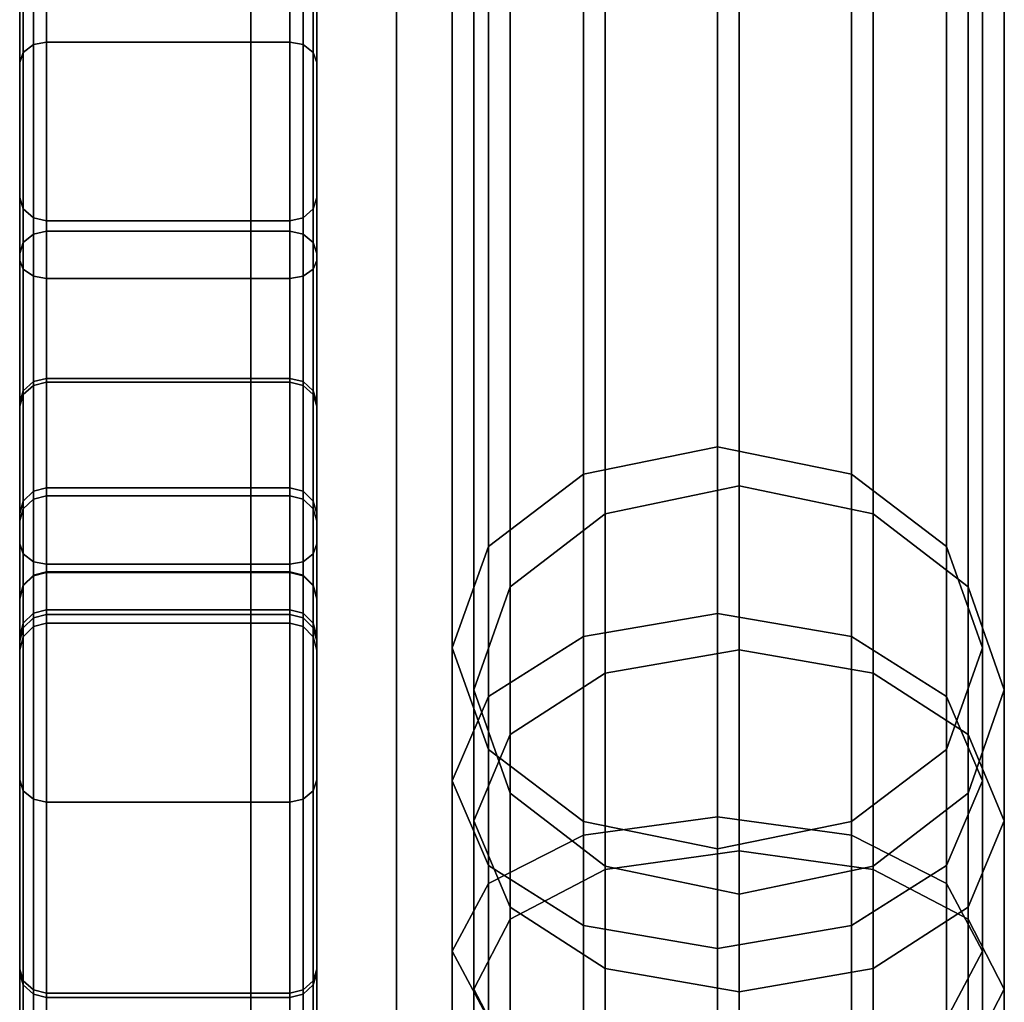
# Model space of a CAD drawing. Units: millimetres. Extents: x 237 to 2885, y -601 to 1602.
# Drawn here: x 794 to 827, y -429 to -396 of the extents above; entities that cross this region are included whole.
import ezdxf

# ---------------------------------------------------------------- set-up
doc = ezdxf.new("R2010")
doc.units = ezdxf.units.MM
doc.layers.add('9', color=9, linetype='Continuous')

# ---------------------------------------------------------------- blocks, each defined once
blk = doc.blocks.new('14775')
at = {"layer": '9'}
for p, q in [((801.896, -558.931), (801.896, 693.2)), ((801.896, 693.2), (801.896, -558.931)), ((801.896, -558.931), (801.896, 693.2)), ((801.896, 693.2), (801.896, -558.931)), ((806.796, 693.2), (806.796, -558.931)), ((806.796, -558.931), (806.796, 693.2)), ((806.796, -558.931), (806.796, 693.2)), ((806.796, 693.2), (806.796, -558.931)), ((817.605, -409.95), (817.605, -343.885)), ((817.605, -343.885), (817.605, -409.95)), ((813.094, -344.917), (813.094, -410.872)), ((813.094, -410.872), (813.094, -344.917)), ((822.115, -344.917), (822.115, -410.872)), ((822.115, -410.872), (822.115, -344.917)), ((818.336, -411.265), (818.336, -345.725)), ((818.336, -345.725), (818.336, -411.265)), ((813.826, -346.741), (813.826, -412.201)), ((813.826, -412.201), (813.826, -346.741)), ((822.846, -346.741), (822.846, -412.201)), ((822.846, -412.201), (822.846, -346.741)), ((809.893, -347.629), (809.893, -413.298)), ((809.893, -413.298), (809.893, -347.629)), ((825.316, -347.629), (825.316, -413.298)), ((825.316, -413.298), (825.316, -347.629)), ((810.625, -349.416), (810.625, -414.664)), ((810.625, -414.664), (810.625, -349.416)), ((826.047, -349.416), (826.047, -414.664)), ((826.047, -414.664), (826.047, -349.416)), ((808.677, -351.451), (808.677, -416.717)), ((808.677, -416.717), (808.677, -351.451)), ((826.533, -351.451), (826.533, -416.717)), ((826.533, -416.717), (826.533, -351.451)), ((809.408, -353.184), (809.408, -418.134)), ((809.408, -418.134), (809.408, -353.184)), ((827.264, -353.184), (827.264, -418.134)), ((827.264, -418.134), (827.264, -353.184)), ((809.893, -355.274), (809.893, -420.136)), ((809.893, -420.136), (809.893, -355.274)), ((825.316, -355.274), (825.316, -420.136)), ((825.316, -420.136), (825.316, -355.274)), ((810.625, -356.952), (810.625, -421.604)), ((810.625, -421.604), (810.625, -356.952)), ((826.047, -356.952), (826.047, -421.604)), ((826.047, -421.604), (826.047, -356.952)), ((813.094, -357.986), (813.094, -422.563)), ((813.094, -422.563), (813.094, -357.986)), ((822.115, -357.986), (822.115, -422.563)), ((822.115, -422.563), (822.115, -357.986)), ((817.605, -359.018), (817.605, -423.485)), ((817.605, -423.485), (817.605, -359.018)), ((813.826, -359.626), (813.826, -424.067)), ((813.826, -424.067), (813.826, -359.626)), ((822.846, -359.626), (822.846, -424.067)), ((822.846, -424.067), (822.846, -359.626)), ((818.336, -360.643), (818.336, -425.003)), ((818.336, -425.003), (818.336, -360.643)), ((817.605, -489.643), (817.605, -361.544)), ((817.605, -361.544), (817.605, -489.643)), ((813.094, -490.682), (813.094, -362.559)), ((813.094, -362.559), (813.094, -490.682)), ((822.115, -490.682), (822.115, -362.559)), ((822.115, -362.559), (822.115, -490.682)), ((809.893, -493.415), (809.893, -365.231)), ((809.893, -365.231), (809.893, -493.415)), ((825.316, -493.415), (825.316, -365.231)), ((825.316, -365.231), (825.316, -493.415)), ((818.336, -492.084), (818.336, -367.245)), ((818.336, -367.245), (818.336, -492.084)), ((813.826, -493.134), (813.826, -368.272)), ((813.826, -368.272), (813.826, -493.134)), ((822.846, -493.134), (822.846, -368.272)), ((822.846, -368.272), (822.846, -493.134)), ((808.677, -497.266), (808.677, -368.996)), ((808.677, -368.996), (808.677, -497.266)), ((826.533, -497.266), (826.533, -368.996)), ((826.533, -368.996), (826.533, -497.266)), ((810.625, -495.896), (810.625, -370.974)), ((810.625, -370.974), (810.625, -495.896)), ((826.047, -495.896), (826.047, -370.974)), ((826.047, -370.974), (826.047, -495.896)), ((809.893, -501.117), (809.893, -372.76)), ((809.893, -372.76), (809.893, -501.117)), ((825.316, -501.117), (825.316, -372.76)), ((825.316, -372.76), (825.316, -501.117)), ((809.408, -499.788), (809.408, -374.782)), ((809.408, -374.782), (809.408, -499.788)), ((827.264, -499.788), (827.264, -374.782)), ((827.264, -374.782), (827.264, -499.788)), ((813.094, -503.85), (813.094, -375.432)), ((813.094, -375.432), (813.094, -503.85)), ((822.115, -503.85), (822.115, -375.432)), ((822.115, -375.432), (822.115, -503.85)), ((817.605, -376.448), (817.605, -504.889)), ((817.605, -504.889), (817.605, -376.448)), ((810.625, -503.679), (810.625, -378.589)), ((810.625, -378.589), (810.625, -503.679)), ((826.047, -503.679), (826.047, -378.589)), ((826.047, -378.589), (826.047, -503.679)), ((813.826, -506.441), (813.826, -381.291)), ((813.826, -381.291), (813.826, -506.441)), ((822.846, -506.441), (822.846, -381.291)), ((822.846, -381.291), (822.846, -506.441)), ((794.575, -407.748), (794.575, -382.308)), ((794.575, -382.308), (794.575, -407.748)), ((795.015, -407.643), (795.015, -382.207)), ((795.015, -382.207), (795.015, -407.643)), ((803.215, -382.207), (803.215, -407.643)), ((803.215, -407.643), (803.215, -382.207)), ((803.655, -407.748), (803.655, -382.308)), ((803.655, -382.308), (803.655, -407.748)), ((818.336, -382.318), (818.336, -507.491)), ((818.336, -507.491), (818.336, -382.318)), ((794.23, -408.06), (794.23, -382.61)), ((794.23, -382.61), (794.23, -408.06)), ((804, -408.06), (804, -382.61)), ((804, -382.61), (804, -408.06)), ((794.115, -382.995), (794.115, -408.459)), ((794.115, -408.459), (794.115, -382.995)), ((794.115, -382.995), (794.115, -401.554)), ((794.115, -401.554), (794.115, -382.995)), ((804.115, -408.459), (804.115, -382.995)), ((804.115, -401.554), (804.115, -382.995)), ((804.115, -382.995), (804.115, -408.459)), ((804.115, -382.995), (804.115, -401.554)), ((794.575, -388.725), (794.575, -396.409)), ((794.575, -396.409), (794.575, -388.725)), ((795.015, -388.647), (795.015, -396.322)), ((795.015, -396.322), (795.015, -388.647)), ((803.215, -396.322), (803.215, -388.647)), ((803.215, -388.647), (803.215, -396.322)), ((803.655, -388.725), (803.655, -396.409)), ((803.655, -396.409), (803.655, -388.725)), ((794.23, -388.959), (794.23, -396.673)), ((794.23, -396.673), (794.23, -388.959)), ((804, -388.959), (804, -396.673)), ((804, -396.673), (804, -388.959)), ((794.115, -397.01), (794.115, -389.258)), ((794.115, -389.258), (794.115, -403.674)), ((794.115, -403.674), (794.115, -389.258)), ((794.115, -389.258), (794.115, -397.01)), ((804.115, -389.258), (804.115, -397.01)), ((804.115, -403.674), (804.115, -389.258)), ((804.115, -389.258), (804.115, -403.674)), ((804.115, -397.01), (804.115, -389.258)), ((794.115, -392.505), (794.115, -403.674)), ((794.115, -403.674), (794.115, -392.505)), ((794.23, -403.973), (794.23, -392.761)), ((794.23, -392.761), (794.23, -403.973)), ((804, -403.973), (804, -392.761)), ((804, -392.761), (804, -403.973)), ((804.115, -403.674), (804.115, -392.505)), ((804.115, -392.505), (804.115, -403.674)), ((794.575, -404.207), (794.575, -392.962)), ((794.575, -392.962), (794.575, -404.207)), ((795.015, -404.286), (795.015, -393.029)), ((795.015, -393.029), (795.015, -404.286)), ((803.215, -393.029), (803.215, -404.286)), ((803.215, -404.286), (803.215, -393.029)), ((803.655, -404.207), (803.655, -392.962)), ((803.655, -392.962), (803.655, -404.207)), ((794.115, -401.554), (794.115, -393.993)), ((794.115, -393.993), (794.115, -401.554)), ((804.115, -393.993), (804.115, -401.554)), ((804.115, -401.554), (804.115, -393.993)), ((794.23, -394.396), (794.23, -401.94)), ((794.23, -401.94), (794.23, -394.396)), ((804, -394.396), (804, -401.94)), ((804, -401.94), (804, -394.396)), ((794.575, -394.712), (794.575, -402.242)), ((794.575, -402.242), (794.575, -394.712)), ((803.655, -394.712), (803.655, -402.242)), ((803.655, -402.242), (803.655, -394.712)), ((795.015, -394.817), (795.015, -402.343)), ((795.015, -402.343), (795.015, -394.817)), ((803.215, -402.343), (803.215, -394.817)), ((803.215, -394.817), (803.215, -402.343)), ((794.575, -396.409), (794.23, -396.673)), ((794.23, -396.673), (794.575, -396.409)), ((795.015, -396.322), (794.575, -396.409)), ((794.575, -396.409), (795.015, -396.322)), ((794.575, -396.409), (794.575, -402.787)), ((794.575, -402.787), (794.575, -396.409)), ((795.015, -396.322), (795.015, -402.691)), ((803.215, -396.322), (795.015, -396.322)), ((795.015, -396.322), (803.215, -396.322)), ((795.015, -402.691), (795.015, -396.322)), ((803.655, -396.409), (803.215, -396.322)), ((803.215, -402.691), (803.215, -396.322)), ((803.215, -396.322), (803.655, -396.409)), ((803.215, -396.322), (803.215, -402.691)), ((804, -396.673), (803.655, -396.409)), ((803.655, -396.409), (803.655, -402.787)), ((803.655, -402.787), (803.655, -396.409)), ((803.655, -396.409), (804, -396.673)), ((794.23, -396.673), (794.115, -397.01)), ((794.115, -397.01), (794.23, -396.673)), ((794.23, -396.673), (794.23, -403.075)), ((794.23, -403.075), (794.23, -396.673)), ((804, -396.673), (804, -403.075)), ((804.115, -397.01), (804, -396.673)), ((804, -403.075), (804, -396.673)), ((804, -396.673), (804.115, -397.01)), ((794.115, -403.443), (794.115, -397.01)), ((794.115, -397.01), (794.115, -413.215)), ((794.115, -413.215), (794.115, -397.01)), ((794.115, -397.01), (794.115, -403.443)), ((804.115, -397.01), (804.115, -403.443)), ((804.115, -413.215), (804.115, -397.01)), ((804.115, -397.01), (804.115, -413.215)), ((804.115, -403.443), (804.115, -397.01)), ((794.115, -427.666), (794.115, -401.554)), ((794.115, -401.554), (794.23, -401.94)), ((794.23, -401.94), (794.115, -401.554)), ((794.115, -401.554), (794.115, -427.666)), ((804, -401.94), (804.115, -401.554)), ((804.115, -401.554), (804, -401.94)), ((804.115, -401.554), (804.115, -427.666)), ((804.115, -427.666), (804.115, -401.554)), ((794.23, -401.94), (794.23, -428.064)), ((794.23, -428.064), (794.23, -401.94)), ((794.23, -401.94), (794.575, -402.242)), ((794.575, -402.242), (794.23, -401.94)), ((803.655, -402.242), (804, -401.94)), ((804, -401.94), (803.655, -402.242)), ((804, -401.94), (804, -428.064)), ((804, -428.064), (804, -401.94)), ((794.575, -402.242), (794.575, -428.377)), ((794.575, -428.377), (794.575, -402.242)), ((794.575, -402.242), (795.015, -402.343)), ((795.015, -402.343), (794.575, -402.242)), ((795.015, -402.343), (795.015, -428.481)), ((795.015, -428.481), (795.015, -402.343)), ((795.015, -402.343), (803.215, -402.343)), ((803.215, -402.343), (795.015, -402.343)), ((803.215, -402.343), (803.655, -402.242)), ((803.655, -402.242), (803.215, -402.343)), ((803.215, -428.481), (803.215, -402.343)), ((803.215, -402.343), (803.215, -428.481)), ((803.655, -402.242), (803.655, -428.377)), ((803.655, -428.377), (803.655, -402.242)), ((795.015, -402.691), (794.575, -402.787)), ((794.575, -402.787), (795.015, -402.691)), ((795.015, -402.691), (795.015, -407.776)), ((803.215, -402.691), (795.015, -402.691)), ((795.015, -402.691), (803.215, -402.691)), ((795.015, -407.776), (795.015, -402.691)), ((803.655, -402.787), (803.215, -402.691)), ((803.215, -407.776), (803.215, -402.691)), ((803.215, -402.691), (803.655, -402.787)), ((803.215, -402.691), (803.215, -407.776)), ((794.23, -403.075), (794.115, -403.443)), ((794.115, -403.443), (794.23, -403.075)), ((794.575, -402.787), (794.23, -403.075)), ((794.23, -403.075), (794.575, -402.787)), ((794.23, -403.075), (794.23, -408.187)), ((794.23, -408.187), (794.23, -403.075)), ((794.575, -402.787), (794.575, -407.879)), ((794.575, -407.879), (794.575, -402.787)), ((804, -403.075), (803.655, -402.787)), ((803.655, -402.787), (803.655, -407.879)), ((803.655, -407.879), (803.655, -402.787)), ((803.655, -402.787), (804, -403.075)), ((804, -403.075), (804, -408.187)), ((804.115, -403.443), (804, -403.075)), ((804, -408.187), (804, -403.075)), ((804, -403.075), (804.115, -403.443)), ((794.115, -408.581), (794.115, -403.443)), ((794.115, -403.443), (794.115, -421.156)), ((794.115, -421.156), (794.115, -403.443)), ((794.115, -403.443), (794.115, -408.581)), ((794.115, -403.674), (794.23, -403.973)), ((794.23, -403.973), (794.115, -403.674)), ((794.115, -403.674), (794.115, -413.215)), ((794.115, -413.215), (794.115, -403.674)), ((804, -403.973), (804.115, -403.674)), ((804.115, -403.674), (804, -403.973)), ((804.115, -403.443), (804.115, -408.581)), ((804.115, -421.156), (804.115, -403.443)), ((804.115, -403.443), (804.115, -421.156)), ((804.115, -408.581), (804.115, -403.443)), ((804.115, -413.215), (804.115, -403.674)), ((804.115, -403.674), (804.115, -413.215)), ((794.23, -403.973), (794.575, -404.207)), ((794.23, -413.551), (794.23, -403.973)), ((794.575, -404.207), (794.23, -403.973)), ((794.23, -403.973), (794.23, -413.551)), ((803.655, -404.207), (804, -403.973)), ((804, -403.973), (803.655, -404.207)), ((804, -413.551), (804, -403.973)), ((804, -403.973), (804, -413.551)), ((794.575, -413.815), (794.575, -404.207)), ((794.575, -404.207), (795.015, -404.286)), ((795.015, -404.286), (794.575, -404.207)), ((794.575, -404.207), (794.575, -413.815)), ((795.015, -413.903), (795.015, -404.286)), ((795.015, -404.286), (803.215, -404.286)), ((803.215, -404.286), (795.015, -404.286)), ((795.015, -404.286), (795.015, -413.903)), ((803.215, -404.286), (803.655, -404.207)), ((803.655, -404.207), (803.215, -404.286)), ((803.215, -404.286), (803.215, -413.903)), ((803.215, -413.903), (803.215, -404.286)), ((803.655, -413.815), (803.655, -404.207)), ((803.655, -404.207), (803.655, -413.815)), ((795.015, -407.643), (794.575, -407.748)), ((794.575, -407.748), (795.015, -407.643)), ((795.015, -411.333), (795.015, -407.643)), ((803.215, -407.643), (795.015, -407.643)), ((795.015, -407.643), (795.015, -411.333)), ((795.015, -407.643), (803.215, -407.643)), ((803.655, -407.748), (803.215, -407.643)), ((803.215, -407.643), (803.215, -411.333)), ((803.215, -407.643), (803.655, -407.748)), ((803.215, -411.333), (803.215, -407.643)), ((794.23, -408.06), (794.115, -408.459)), ((794.115, -408.459), (794.23, -408.06)), ((794.575, -407.748), (794.23, -408.06)), ((794.23, -408.06), (794.575, -407.748)), ((794.575, -407.879), (794.23, -408.187)), ((794.23, -408.187), (794.575, -407.879)), ((794.23, -411.773), (794.23, -408.06)), ((794.23, -408.06), (794.23, -411.773)), ((794.575, -411.443), (794.575, -407.748)), ((794.575, -407.748), (794.575, -411.443)), ((795.015, -407.776), (794.575, -407.879)), ((794.575, -407.879), (795.015, -407.776)), ((794.575, -407.879), (794.575, -411.706)), ((794.575, -411.706), (794.575, -407.879)), ((795.015, -407.776), (795.015, -411.598)), ((803.215, -407.776), (795.015, -407.776)), ((795.015, -407.776), (803.215, -407.776)), ((795.015, -411.598), (795.015, -407.776)), ((803.655, -407.879), (803.215, -407.776)), ((803.215, -411.598), (803.215, -407.776)), ((803.215, -407.776), (803.655, -407.879)), ((803.215, -407.776), (803.215, -411.598)), ((803.655, -411.443), (803.655, -407.748)), ((804, -408.06), (803.655, -407.748)), ((803.655, -407.748), (803.655, -411.443)), ((803.655, -407.748), (804, -408.06)), ((804, -408.187), (803.655, -407.879)), ((803.655, -407.879), (803.655, -411.706)), ((803.655, -411.706), (803.655, -407.879)), ((803.655, -407.879), (804, -408.187)), ((804, -411.773), (804, -408.06)), ((804.115, -408.459), (804, -408.06)), ((804, -408.06), (804, -411.773)), ((804, -408.06), (804.115, -408.459)), ((794.23, -408.187), (794.115, -408.581)), ((794.115, -408.581), (794.23, -408.187)), ((794.23, -408.187), (794.23, -412.031)), ((794.23, -412.031), (794.23, -408.187)), ((804, -408.187), (804, -412.031)), ((804.115, -408.581), (804, -408.187)), ((804, -412.031), (804, -408.187)), ((804, -408.187), (804.115, -408.581)), ((794.115, -408.459), (794.115, -412.194)), ((794.115, -412.194), (794.115, -408.459)), ((794.115, -408.459), (794.115, -427.666)), ((794.115, -427.666), (794.115, -408.459)), ((794.115, -412.444), (794.115, -408.581)), ((794.115, -408.581), (794.115, -427.532)), ((794.115, -427.532), (794.115, -408.581)), ((794.115, -408.581), (794.115, -412.444)), ((804.115, -412.194), (804.115, -408.459)), ((804.115, -427.666), (804.115, -408.459)), ((804.115, -408.459), (804.115, -412.194)), ((804.115, -408.459), (804.115, -427.666)), ((804.115, -408.581), (804.115, -412.444)), ((804.115, -427.532), (804.115, -408.581)), ((804.115, -408.581), (804.115, -427.532)), ((804.115, -412.444), (804.115, -408.581)), ((817.605, -409.95), (813.094, -410.872)), ((813.094, -410.872), (817.605, -409.95)), ((817.605, -415.56), (817.605, -409.95)), ((822.115, -410.872), (817.605, -409.95)), ((817.605, -409.95), (817.605, -415.56)), ((817.605, -409.95), (822.115, -410.872)), ((813.094, -410.872), (809.893, -413.298)), ((809.893, -413.298), (813.094, -410.872)), ((813.094, -410.872), (813.094, -416.328)), ((813.094, -416.328), (813.094, -410.872)), ((825.316, -413.298), (822.115, -410.872)), ((822.115, -410.872), (822.115, -416.328)), ((822.115, -416.328), (822.115, -410.872)), ((822.115, -410.872), (825.316, -413.298)), ((795.015, -411.333), (794.575, -411.443)), ((794.575, -411.443), (795.015, -411.333)), ((795.015, -414.156), (795.015, -411.333)), ((803.215, -411.333), (795.015, -411.333)), ((795.015, -411.333), (795.015, -414.156)), ((795.015, -411.333), (803.215, -411.333)), ((803.655, -411.443), (803.215, -411.333)), ((803.215, -411.333), (803.215, -414.156)), ((803.215, -411.333), (803.655, -411.443)), ((803.215, -414.156), (803.215, -411.333)), ((818.336, -411.265), (813.826, -412.201)), ((813.826, -412.201), (818.336, -411.265)), ((818.336, -416.781), (818.336, -411.265)), ((822.846, -412.201), (818.336, -411.265)), ((818.336, -411.265), (818.336, -416.781)), ((818.336, -411.265), (822.846, -412.201)), ((794.575, -411.443), (794.23, -411.773)), ((794.23, -411.773), (794.575, -411.443)), ((794.575, -411.706), (794.23, -412.031)), ((794.23, -412.031), (794.575, -411.706)), ((794.575, -414.269), (794.575, -411.443)), ((794.575, -411.443), (794.575, -414.269)), ((795.015, -411.598), (794.575, -411.706)), ((794.575, -411.706), (795.015, -411.598)), ((794.575, -411.706), (794.575, -414.295)), ((794.575, -414.295), (794.575, -411.706)), ((795.015, -411.598), (795.015, -414.183)), ((803.215, -411.598), (795.015, -411.598)), ((795.015, -411.598), (803.215, -411.598)), ((795.015, -414.183), (795.015, -411.598)), ((803.655, -411.706), (803.215, -411.598)), ((803.215, -414.183), (803.215, -411.598)), ((803.215, -411.598), (803.655, -411.706)), ((803.215, -411.598), (803.215, -414.183)), ((803.655, -414.269), (803.655, -411.443)), ((804, -411.773), (803.655, -411.443)), ((803.655, -411.443), (803.655, -414.269)), ((803.655, -411.443), (804, -411.773)), ((804, -412.031), (803.655, -411.706)), ((803.655, -411.706), (803.655, -414.295)), ((803.655, -414.295), (803.655, -411.706)), ((803.655, -411.706), (804, -412.031)), ((794.23, -411.773), (794.115, -412.194)), ((794.115, -412.194), (794.23, -411.773)), ((794.23, -412.031), (794.115, -412.444)), ((794.115, -412.444), (794.23, -412.031)), ((794.23, -414.609), (794.23, -411.773)), ((794.23, -411.773), (794.23, -414.609)), ((794.23, -412.031), (794.23, -414.631)), ((794.23, -414.631), (794.23, -412.031)), ((804, -414.609), (804, -411.773)), ((804.115, -412.194), (804, -411.773)), ((804, -411.773), (804, -414.609)), ((804, -411.773), (804.115, -412.194)), ((804, -412.031), (804, -414.631)), ((804.115, -412.444), (804, -412.031)), ((804, -414.631), (804, -412.031)), ((804, -412.031), (804.115, -412.444)), ((794.115, -412.194), (794.115, -415.042)), ((794.115, -415.042), (794.115, -412.194)), ((794.115, -412.194), (794.115, -432.485)), ((794.115, -432.485), (794.115, -412.194)), ((804.115, -415.042), (804.115, -412.194)), ((804.115, -432.485), (804.115, -412.194)), ((804.115, -412.194), (804.115, -415.042)), ((804.115, -412.194), (804.115, -432.485)), ((813.826, -412.201), (810.625, -414.664)), ((810.625, -414.664), (813.826, -412.201)), ((813.826, -412.201), (813.826, -417.566)), ((813.826, -417.566), (813.826, -412.201)), ((826.047, -414.664), (822.846, -412.201)), ((822.846, -412.201), (822.846, -417.566)), ((822.846, -417.566), (822.846, -412.201)), ((822.846, -412.201), (826.047, -414.664)), ((794.115, -415.06), (794.115, -412.444)), ((794.115, -412.444), (794.115, -432.379)), ((794.115, -432.379), (794.115, -412.444)), ((794.115, -412.444), (794.115, -415.06)), ((804.115, -412.444), (804.115, -415.06)), ((804.115, -432.379), (804.115, -412.444)), ((804.115, -412.444), (804.115, -432.379)), ((804.115, -415.06), (804.115, -412.444)), ((794.115, -413.215), (794.23, -413.551)), ((794.23, -413.551), (794.115, -413.215)), ((794.115, -413.215), (794.115, -421.156)), ((794.115, -421.156), (794.115, -413.215)), ((804, -413.551), (804.115, -413.215)), ((804.115, -413.215), (804, -413.551)), ((804.115, -421.156), (804.115, -413.215)), ((804.115, -413.215), (804.115, -421.156)), ((809.893, -413.298), (808.677, -416.717)), ((808.677, -416.717), (809.893, -413.298)), ((809.893, -413.298), (809.893, -418.349)), ((809.893, -418.349), (809.893, -413.298)), ((826.533, -416.717), (825.316, -413.298)), ((825.316, -413.298), (825.316, -418.349)), ((825.316, -418.349), (825.316, -413.298)), ((825.316, -413.298), (826.533, -416.717)), ((794.23, -413.551), (794.575, -413.815)), ((794.23, -421.524), (794.23, -413.551)), ((794.575, -413.815), (794.23, -413.551)), ((794.23, -413.551), (794.23, -421.524)), ((803.655, -413.815), (804, -413.551)), ((804, -413.551), (803.655, -413.815)), ((804, -421.524), (804, -413.551)), ((804, -413.551), (804, -421.524)), ((794.575, -421.812), (794.575, -413.815)), ((794.575, -413.815), (795.015, -413.903)), ((795.015, -413.903), (794.575, -413.815)), ((794.575, -413.815), (794.575, -421.812)), ((795.015, -421.908), (795.015, -413.903)), ((795.015, -413.903), (803.215, -413.903)), ((803.215, -413.903), (795.015, -413.903)), ((795.015, -413.903), (795.015, -421.908)), ((803.215, -413.903), (803.655, -413.815)), ((803.655, -413.815), (803.215, -413.903)), ((803.215, -413.903), (803.215, -421.908)), ((803.215, -421.908), (803.215, -413.903)), ((803.655, -421.812), (803.655, -413.815)), ((803.655, -413.815), (803.655, -421.812)), ((794.575, -414.269), (794.23, -414.609)), ((794.23, -414.609), (794.575, -414.269)), ((794.575, -414.295), (794.23, -414.631)), ((794.23, -414.631), (794.575, -414.295)), ((795.015, -414.156), (794.575, -414.269)), ((794.575, -414.269), (795.015, -414.156)), ((795.015, -414.183), (794.575, -414.295)), ((794.575, -414.295), (795.015, -414.183)), ((794.575, -415.546), (794.575, -414.269)), ((794.575, -414.269), (794.575, -415.546)), ((794.575, -414.295), (794.575, -415.703)), ((794.575, -415.703), (794.575, -414.295)), ((795.015, -415.431), (795.015, -414.156)), ((803.215, -414.156), (795.015, -414.156)), ((795.015, -414.156), (795.015, -415.431)), ((795.015, -414.156), (803.215, -414.156)), ((795.015, -414.183), (795.015, -415.588)), ((803.215, -414.183), (795.015, -414.183)), ((795.015, -414.183), (803.215, -414.183)), ((795.015, -415.588), (795.015, -414.183)), ((803.655, -414.269), (803.215, -414.156)), ((803.215, -414.156), (803.215, -415.431)), ((803.215, -414.156), (803.655, -414.269)), ((803.215, -415.431), (803.215, -414.156)), ((803.655, -414.295), (803.215, -414.183)), ((803.215, -415.588), (803.215, -414.183)), ((803.215, -414.183), (803.655, -414.295)), ((803.215, -414.183), (803.215, -415.588)), ((803.655, -415.546), (803.655, -414.269)), ((804, -414.609), (803.655, -414.269)), ((803.655, -414.269), (803.655, -415.546)), ((803.655, -414.269), (804, -414.609)), ((804, -414.631), (803.655, -414.295)), ((803.655, -414.295), (803.655, -415.703)), ((803.655, -415.703), (803.655, -414.295)), ((803.655, -414.295), (804, -414.631)), ((794.23, -414.609), (794.115, -415.042)), ((794.115, -415.042), (794.23, -414.609)), ((794.23, -414.631), (794.115, -415.06)), ((794.115, -415.06), (794.23, -414.631)), ((794.23, -415.89), (794.23, -414.609)), ((794.23, -414.609), (794.23, -415.89)), ((794.23, -414.631), (794.23, -416.046)), ((794.23, -416.046), (794.23, -414.631)), ((804, -415.89), (804, -414.609)), ((804.115, -415.042), (804, -414.609)), ((804, -414.609), (804, -415.89)), ((804, -414.609), (804.115, -415.042)), ((804, -414.631), (804, -416.046)), ((804.115, -415.06), (804, -414.631)), ((804, -416.046), (804, -414.631)), ((804, -414.631), (804.115, -415.06)), ((810.625, -414.664), (809.408, -418.134)), ((809.408, -418.134), (810.625, -414.664)), ((810.625, -414.664), (810.625, -419.63)), ((810.625, -419.63), (810.625, -414.664)), ((827.264, -418.134), (826.047, -414.664)), ((826.047, -414.664), (826.047, -419.63)), ((826.047, -419.63), (826.047, -414.664)), ((826.047, -414.664), (827.264, -418.134)), ((794.115, -415.042), (794.115, -416.329)), ((794.115, -416.329), (794.115, -415.042)), ((794.115, -415.042), (794.115, -435.902)), ((794.115, -435.902), (794.115, -415.042)), ((794.115, -416.484), (794.115, -415.06)), ((794.115, -415.06), (794.115, -435.73)), ((794.115, -435.73), (794.115, -415.06)), ((794.115, -415.06), (794.115, -416.484)), ((804.115, -416.329), (804.115, -415.042)), ((804.115, -435.902), (804.115, -415.042)), ((804.115, -415.042), (804.115, -416.329)), ((804.115, -415.042), (804.115, -435.902)), ((804.115, -415.06), (804.115, -416.484)), ((804.115, -435.73), (804.115, -415.06)), ((804.115, -415.06), (804.115, -435.73)), ((804.115, -416.484), (804.115, -415.06)), ((794.575, -415.546), (794.23, -415.89)), ((794.23, -415.89), (794.575, -415.546)), ((795.015, -415.431), (794.575, -415.546)), ((794.575, -415.546), (795.015, -415.431)), ((794.575, -416.002), (794.575, -415.546)), ((794.575, -415.546), (794.575, -416.002)), ((795.015, -415.588), (794.575, -415.703)), ((794.575, -415.703), (795.015, -415.588)), ((795.015, -415.887), (795.015, -415.431)), ((803.215, -415.431), (795.015, -415.431)), ((795.015, -415.431), (795.015, -415.887)), ((795.015, -415.431), (803.215, -415.431)), ((795.015, -415.588), (795.015, -415.887)), ((803.215, -415.588), (795.015, -415.588)), ((795.015, -415.588), (803.215, -415.588)), ((795.015, -415.887), (795.015, -415.588)), ((803.655, -415.546), (803.215, -415.431)), ((803.215, -415.431), (803.215, -415.887)), ((803.215, -415.431), (803.655, -415.546)), ((803.215, -415.887), (803.215, -415.431)), ((803.655, -415.703), (803.215, -415.588)), ((803.215, -415.887), (803.215, -415.588)), ((803.215, -415.588), (803.655, -415.703)), ((803.215, -415.588), (803.215, -415.887)), ((803.655, -416.002), (803.655, -415.546)), ((804, -415.89), (803.655, -415.546)), ((803.655, -415.546), (803.655, -416.002)), ((803.655, -415.546), (804, -415.89)), ((817.605, -415.56), (813.094, -416.328)), ((813.094, -416.328), (817.605, -415.56)), ((817.605, -422.408), (817.605, -415.56)), ((822.115, -416.328), (817.605, -415.56)), ((817.605, -415.56), (817.605, -422.408)), ((817.605, -415.56), (822.115, -416.328)), ((794.23, -415.89), (794.115, -416.329)), ((794.115, -416.329), (794.23, -415.89)), ((794.575, -415.703), (794.23, -416.046)), ((794.23, -416.046), (794.575, -415.703)), ((794.23, -416.348), (794.23, -415.89)), ((794.23, -415.89), (794.23, -416.348)), ((794.575, -416.002), (794.23, -416.348)), ((794.23, -416.348), (794.575, -416.002)), ((794.575, -415.703), (794.575, -416.002)), ((794.575, -416.002), (794.575, -415.703)), ((795.015, -415.887), (794.575, -416.002)), ((794.575, -416.002), (795.015, -415.887)), ((803.215, -415.887), (795.015, -415.887)), ((795.015, -415.887), (803.215, -415.887)), ((803.655, -416.002), (803.215, -415.887)), ((803.215, -415.887), (803.655, -416.002)), ((804, -416.046), (803.655, -415.703)), ((803.655, -415.703), (803.655, -416.002)), ((803.655, -416.002), (803.655, -415.703)), ((803.655, -415.703), (804, -416.046)), ((804, -416.348), (803.655, -416.002)), ((803.655, -416.002), (804, -416.348)), ((804, -416.348), (804, -415.89)), ((804.115, -416.329), (804, -415.89)), ((804, -415.89), (804, -416.348)), ((804, -415.89), (804.115, -416.329)), ((794.23, -416.046), (794.115, -416.484)), ((794.115, -416.484), (794.23, -416.046)), ((794.115, -416.329), (794.115, -416.788)), ((794.115, -416.788), (794.115, -416.329)), ((794.115, -416.329), (794.115, -437.468)), ((794.115, -437.468), (794.115, -416.329)), ((794.23, -416.348), (794.115, -416.788)), ((794.115, -416.788), (794.23, -416.348)), ((794.23, -416.046), (794.23, -416.348)), ((794.23, -416.348), (794.23, -416.046)), ((804, -416.046), (804, -416.348)), ((804.115, -416.484), (804, -416.046)), ((804, -416.348), (804, -416.046)), ((804, -416.046), (804.115, -416.484)), ((804.115, -416.788), (804, -416.348)), ((804, -416.348), (804.115, -416.788)), ((804.115, -416.788), (804.115, -416.329)), ((804.115, -437.468), (804.115, -416.329)), ((804.115, -416.329), (804.115, -416.788)), ((804.115, -416.329), (804.115, -437.468)), ((813.094, -416.328), (809.893, -418.349)), ((809.893, -418.349), (813.094, -416.328)), ((813.094, -416.328), (813.094, -423.025)), ((813.094, -423.025), (813.094, -416.328)), ((825.316, -418.349), (822.115, -416.328)), ((822.115, -416.328), (822.115, -423.025)), ((822.115, -423.025), (822.115, -416.328)), ((822.115, -416.328), (825.316, -418.349)), ((794.115, -416.788), (794.115, -416.484)), ((794.115, -416.484), (794.115, -437.586)), ((794.115, -437.586), (794.115, -416.484)), ((794.115, -416.484), (794.115, -416.788)), ((804.115, -416.484), (804.115, -416.788)), ((804.115, -437.586), (804.115, -416.484)), ((804.115, -416.484), (804.115, -437.586)), ((804.115, -416.788), (804.115, -416.484)), ((794.115, -416.788), (794.115, -438.013)), ((794.115, -438.013), (794.115, -416.788)), ((804.115, -438.013), (804.115, -416.788)), ((804.115, -416.788), (804.115, -438.013)), ((808.677, -416.717), (808.677, -421.196)), ((808.677, -421.196), (808.677, -416.717)), ((808.677, -416.717), (809.893, -420.136)), ((809.893, -420.136), (808.677, -416.717)), ((818.336, -416.781), (813.826, -417.566)), ((813.826, -417.566), (818.336, -416.781)), ((818.336, -423.547), (818.336, -416.781)), ((822.846, -417.566), (818.336, -416.781)), ((818.336, -416.781), (818.336, -423.547)), ((818.336, -416.781), (822.846, -417.566)), ((825.316, -420.136), (826.533, -416.717)), ((826.533, -416.717), (825.316, -420.136)), ((826.533, -416.717), (826.533, -421.196)), ((826.533, -421.196), (826.533, -416.717)), ((813.826, -417.566), (810.625, -419.63)), ((810.625, -419.63), (813.826, -417.566)), ((813.826, -417.566), (813.826, -424.181)), ((813.826, -424.181), (813.826, -417.566)), ((826.047, -419.63), (822.846, -417.566)), ((822.846, -417.566), (822.846, -424.181)), ((822.846, -424.181), (822.846, -417.566)), ((822.846, -417.566), (826.047, -419.63)), ((809.408, -418.134), (809.408, -422.538)), ((809.408, -422.538), (809.408, -418.134)), ((809.408, -418.134), (810.625, -421.604)), ((810.625, -421.604), (809.408, -418.134)), ((826.047, -421.604), (827.264, -418.134)), ((827.264, -418.134), (826.047, -421.604)), ((827.264, -418.134), (827.264, -422.538)), ((827.264, -422.538), (827.264, -418.134)), ((809.893, -418.349), (808.677, -421.196)), ((808.677, -421.196), (809.893, -418.349)), ((809.893, -418.349), (809.893, -424.646)), ((809.893, -424.646), (809.893, -418.349)), ((826.533, -421.196), (825.316, -418.349)), ((825.316, -418.349), (825.316, -424.646)), ((825.316, -424.646), (825.316, -418.349)), ((825.316, -418.349), (826.533, -421.196)), ((810.625, -419.63), (809.408, -422.538)), ((809.408, -422.538), (810.625, -419.63)), ((810.625, -419.63), (810.625, -425.851)), ((810.625, -425.851), (810.625, -419.63)), ((827.264, -422.538), (826.047, -419.63)), ((826.047, -419.63), (826.047, -425.851)), ((826.047, -425.851), (826.047, -419.63)), ((826.047, -419.63), (827.264, -422.538)), ((809.893, -420.136), (809.893, -424.043)), ((809.893, -424.043), (809.893, -420.136)), ((809.893, -420.136), (813.094, -422.563)), ((813.094, -422.563), (809.893, -420.136)), ((822.115, -422.563), (825.316, -420.136)), ((825.316, -420.136), (822.115, -422.563)), ((825.316, -420.136), (825.316, -424.043)), ((825.316, -424.043), (825.316, -420.136)), ((794.115, -421.156), (794.23, -421.524)), ((794.23, -421.524), (794.115, -421.156)), ((794.115, -421.156), (794.115, -427.532)), ((794.115, -427.532), (794.115, -421.156)), ((804, -421.524), (804.115, -421.156)), ((804.115, -421.156), (804, -421.524)), ((804.115, -427.532), (804.115, -421.156)), ((804.115, -421.156), (804.115, -427.532)), ((808.677, -421.196), (808.677, -426.931)), ((808.677, -426.931), (808.677, -421.196)), ((808.677, -421.196), (809.893, -424.043)), ((809.893, -424.043), (808.677, -421.196)), ((825.316, -424.043), (826.533, -421.196)), ((826.533, -421.196), (825.316, -424.043)), ((826.533, -421.196), (826.533, -426.931)), ((826.533, -426.931), (826.533, -421.196)), ((794.23, -421.524), (794.575, -421.812)), ((794.23, -427.925), (794.23, -421.524)), ((794.575, -421.812), (794.23, -421.524)), ((794.23, -421.524), (794.23, -427.925)), ((803.655, -421.812), (804, -421.524)), ((804, -421.524), (803.655, -421.812)), ((804, -427.925), (804, -421.524)), ((804, -421.524), (804, -427.925)), ((810.625, -421.604), (810.625, -425.446)), ((810.625, -425.446), (810.625, -421.604)), ((810.625, -421.604), (813.826, -424.067)), ((813.826, -424.067), (810.625, -421.604)), ((822.846, -424.067), (826.047, -421.604)), ((826.047, -421.604), (822.846, -424.067)), ((826.047, -421.604), (826.047, -425.446)), ((826.047, -425.446), (826.047, -421.604)), ((794.575, -428.233), (794.575, -421.812)), ((794.575, -421.812), (795.015, -421.908)), ((795.015, -421.908), (794.575, -421.812)), ((794.575, -421.812), (794.575, -428.233)), ((795.015, -428.336), (795.015, -421.908)), ((795.015, -421.908), (803.215, -421.908)), ((803.215, -421.908), (795.015, -421.908)), ((795.015, -421.908), (795.015, -428.336)), ((803.215, -421.908), (803.655, -421.812)), ((803.655, -421.812), (803.215, -421.908)), ((803.215, -421.908), (803.215, -428.336)), ((803.215, -428.336), (803.215, -421.908)), ((803.655, -428.233), (803.655, -421.812)), ((803.655, -421.812), (803.655, -428.233)), ((809.408, -422.538), (809.408, -428.203)), ((809.408, -428.203), (809.408, -422.538)), ((809.408, -422.538), (810.625, -425.446)), ((810.625, -425.446), (809.408, -422.538)), ((817.605, -422.408), (813.094, -423.025)), ((813.094, -423.025), (817.605, -422.408)), ((813.094, -422.563), (813.094, -426.064)), ((813.094, -426.064), (813.094, -422.563)), ((813.094, -422.563), (817.605, -423.485)), ((817.605, -423.485), (813.094, -422.563)), ((817.605, -429.932), (817.605, -422.408)), ((822.115, -423.025), (817.605, -422.408)), ((817.605, -422.408), (817.605, -429.932)), ((817.605, -422.408), (822.115, -423.025)), ((817.605, -423.485), (822.115, -422.563)), ((822.115, -422.563), (817.605, -423.485)), ((822.115, -422.563), (822.115, -426.064)), ((822.115, -426.064), (822.115, -422.563)), ((826.047, -425.446), (827.264, -422.538)), ((827.264, -422.538), (826.047, -425.446)), ((827.264, -422.538), (827.264, -428.203)), ((827.264, -428.203), (827.264, -422.538)), ((813.094, -423.025), (809.893, -424.646)), ((809.893, -424.646), (813.094, -423.025)), ((813.094, -423.025), (813.094, -430.383)), ((813.094, -430.383), (813.094, -423.025)), ((825.316, -424.646), (822.115, -423.025)), ((822.115, -423.025), (822.115, -430.383)), ((822.115, -430.383), (822.115, -423.025)), ((822.115, -423.025), (825.316, -424.646)), ((818.336, -423.547), (813.826, -424.181)), ((813.826, -424.181), (818.336, -423.547)), ((817.605, -423.485), (817.605, -426.832)), ((817.605, -426.832), (817.605, -423.485)), ((818.336, -431.004), (818.336, -423.547)), ((822.846, -424.181), (818.336, -423.547)), ((818.336, -423.547), (818.336, -431.004)), ((818.336, -423.547), (822.846, -424.181)), ((809.893, -424.043), (809.893, -429.216)), ((809.893, -429.216), (809.893, -424.043)), ((809.893, -424.043), (813.094, -426.064)), ((813.094, -426.064), (809.893, -424.043)), ((813.826, -424.181), (810.625, -425.851)), ((810.625, -425.851), (813.826, -424.181)), ((813.826, -424.067), (813.826, -427.51)), ((813.826, -427.51), (813.826, -424.067)), ((813.826, -424.067), (818.336, -425.003)), ((818.336, -425.003), (813.826, -424.067)), ((813.826, -424.181), (813.826, -431.476)), ((813.826, -431.476), (813.826, -424.181)), ((818.336, -425.003), (822.846, -424.067)), ((822.846, -424.067), (818.336, -425.003)), ((822.115, -426.064), (825.316, -424.043)), ((825.316, -424.043), (822.115, -426.064)), ((822.846, -424.067), (822.846, -427.51)), ((822.846, -427.51), (822.846, -424.067)), ((826.047, -425.851), (822.846, -424.181)), ((822.846, -424.181), (822.846, -431.476)), ((822.846, -431.476), (822.846, -424.181)), ((822.846, -424.181), (826.047, -425.851)), ((825.316, -424.043), (825.316, -429.216)), ((825.316, -429.216), (825.316, -424.043)), ((809.893, -424.646), (808.677, -426.931)), ((808.677, -426.931), (809.893, -424.646)), ((809.893, -424.646), (809.893, -431.571)), ((809.893, -431.571), (809.893, -424.646)), ((826.533, -426.931), (825.316, -424.646)), ((825.316, -424.646), (825.316, -431.571)), ((825.316, -431.571), (825.316, -424.646)), ((825.316, -424.646), (826.533, -426.931)), ((818.336, -425.003), (818.336, -428.295)), ((818.336, -428.295), (818.336, -425.003)), ((810.625, -425.446), (810.625, -430.555)), ((810.625, -430.555), (810.625, -425.446)), ((810.625, -425.446), (813.826, -427.51)), ((813.826, -427.51), (810.625, -425.446)), ((822.846, -427.51), (826.047, -425.446)), ((826.047, -425.446), (822.846, -427.51)), ((826.047, -425.446), (826.047, -430.555)), ((826.047, -430.555), (826.047, -425.446)), ((810.625, -425.851), (809.408, -428.203)), ((809.408, -428.203), (810.625, -425.851)), ((810.625, -425.851), (810.625, -432.716)), ((810.625, -432.716), (810.625, -425.851)), ((827.264, -428.203), (826.047, -425.851)), ((826.047, -425.851), (826.047, -432.716)), ((826.047, -432.716), (826.047, -425.851)), ((826.047, -425.851), (827.264, -428.203)), ((813.094, -426.064), (813.094, -430.837)), ((813.094, -430.837), (813.094, -426.064)), ((813.094, -426.064), (817.605, -426.832)), ((817.605, -426.832), (813.094, -426.064)), ((817.605, -426.832), (822.115, -426.064)), ((822.115, -426.064), (817.605, -426.832)), ((822.115, -426.064), (822.115, -430.837)), ((822.115, -430.837), (822.115, -426.064)), ((808.677, -426.931), (808.677, -433.245)), ((808.677, -433.245), (808.677, -426.931)), ((808.677, -426.931), (809.893, -429.216)), ((809.893, -429.216), (808.677, -426.931)), ((817.605, -426.832), (817.605, -431.453)), ((817.605, -431.453), (817.605, -426.832)), ((825.316, -429.216), (826.533, -426.931)), ((826.533, -426.931), (825.316, -429.216)), ((826.533, -426.931), (826.533, -433.245)), ((826.533, -433.245), (826.533, -426.931)), ((794.115, -427.532), (794.23, -427.925)), ((794.23, -427.925), (794.115, -427.532)), ((794.115, -427.532), (794.115, -432.379)), ((794.115, -432.379), (794.115, -427.532)), ((804, -427.925), (804.115, -427.532)), ((804.115, -427.532), (804, -427.925)), ((804.115, -432.379), (804.115, -427.532)), ((804.115, -427.532), (804.115, -432.379)), ((813.826, -427.51), (813.826, -432.225)), ((813.826, -432.225), (813.826, -427.51)), ((813.826, -427.51), (818.336, -428.295)), ((818.336, -428.295), (813.826, -427.51)), ((818.336, -428.295), (822.846, -427.51)), ((822.846, -427.51), (818.336, -428.295)), ((822.846, -427.51), (822.846, -432.225)), ((822.846, -432.225), (822.846, -427.51)), ((794.115, -432.485), (794.115, -427.666)), ((794.115, -427.666), (794.23, -428.064)), ((794.23, -428.064), (794.115, -427.666)), ((794.115, -427.666), (794.115, -432.485)), ((794.23, -427.925), (794.575, -428.233)), ((794.23, -432.793), (794.23, -427.925)), ((794.575, -428.233), (794.23, -427.925)), ((794.23, -427.925), (794.23, -432.793)), ((803.655, -428.233), (804, -427.925)), ((804, -427.925), (803.655, -428.233)), ((804, -428.064), (804.115, -427.666)), ((804.115, -427.666), (804, -428.064)), ((804, -432.793), (804, -427.925)), ((804, -427.925), (804, -432.793)), ((804.115, -427.666), (804.115, -432.485)), ((804.115, -432.485), (804.115, -427.666)), ((794.23, -428.064), (794.23, -432.906)), ((794.23, -432.906), (794.23, -428.064)), ((794.23, -428.064), (794.575, -428.377)), ((794.575, -428.377), (794.23, -428.064)), ((794.575, -433.117), (794.575, -428.233)), ((794.575, -428.233), (795.015, -428.336)), ((795.015, -428.336), (794.575, -428.233)), ((794.575, -428.233), (794.575, -433.117)), ((803.215, -428.336), (803.655, -428.233)), ((803.655, -428.233), (803.215, -428.336)), ((803.655, -428.377), (804, -428.064)), ((804, -428.064), (803.655, -428.377)), ((803.655, -433.117), (803.655, -428.233)), ((803.655, -428.233), (803.655, -433.117)), ((804, -428.064), (804, -432.906)), ((804, -432.906), (804, -428.064)), ((809.408, -428.203), (809.408, -434.463)), ((809.408, -434.463), (809.408, -428.203)), ((809.408, -428.203), (810.625, -430.555)), ((810.625, -430.555), (809.408, -428.203)), ((826.047, -430.555), (827.264, -428.203)), ((827.264, -428.203), (826.047, -430.555)), ((827.264, -428.203), (827.264, -434.463)), ((827.264, -434.463), (827.264, -428.203)), ((794.575, -428.377), (794.575, -433.236)), ((794.575, -433.236), (794.575, -428.377)), ((794.575, -428.377), (795.015, -428.481)), ((795.015, -428.481), (794.575, -428.377)), ((795.015, -433.226), (795.015, -428.336)), ((795.015, -428.336), (803.215, -428.336)), ((803.215, -428.336), (795.015, -428.336)), ((795.015, -428.336), (795.015, -433.226)), ((795.015, -428.481), (795.015, -433.346)), ((795.015, -433.346), (795.015, -428.481)), ((795.015, -428.481), (803.215, -428.481)), ((803.215, -428.481), (795.015, -428.481)), ((803.215, -428.336), (803.215, -433.226)), ((803.215, -433.226), (803.215, -428.336)), ((803.215, -428.481), (803.655, -428.377)), ((803.655, -428.377), (803.215, -428.481)), ((803.215, -433.346), (803.215, -428.481)), ((803.215, -428.481), (803.215, -433.346)), ((803.655, -428.377), (803.655, -433.236)), ((803.655, -433.236), (803.655, -428.377)), ((818.336, -428.295), (818.336, -432.86)), ((818.336, -432.86), (818.336, -428.295))]:
    blk.add_line(p, q, dxfattribs=at)

msp = doc.modelspace()

# ---------------------------------------------------------------- block references
msp.add_blockref('14775', (0, 0))

doc.saveas('drawing.dxf')
